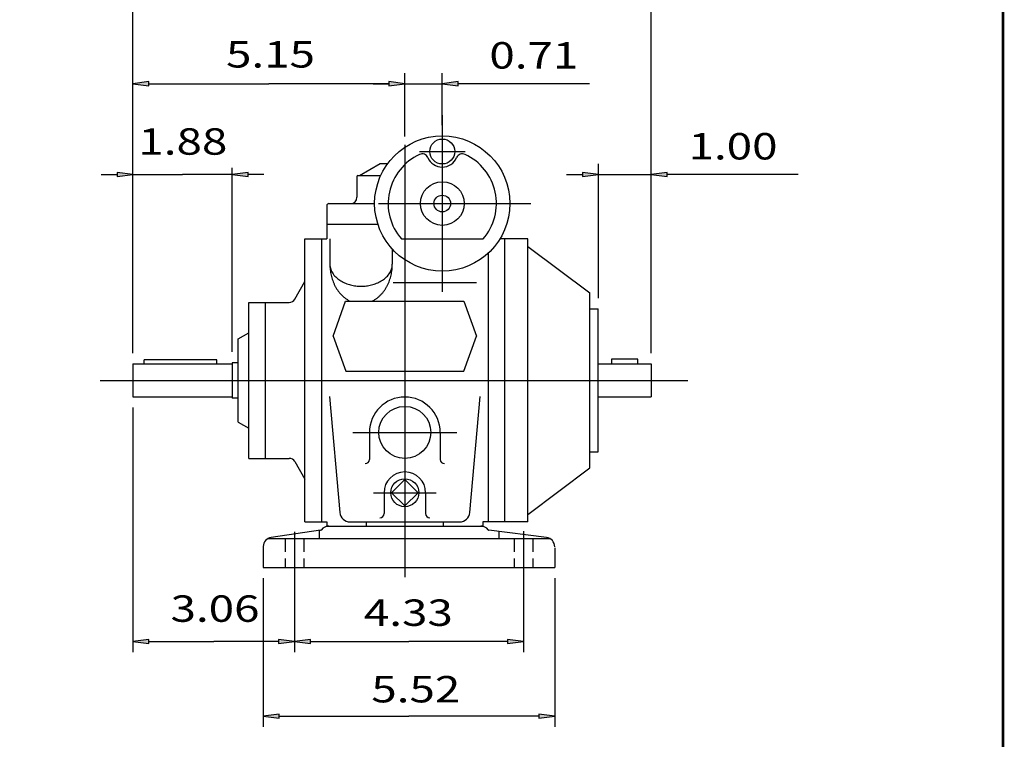
# Model space of a CAD drawing. Extents: x -25.4 to 25.4, y -18.8 to 18.8.
# Drawn here: x 6.8 to 25.4, y -8.5 to 5.1 of the extents above; entities that cross this region are included whole.
import ezdxf
from ezdxf.enums import TextEntityAlignment as Align

# ---------------------------------------------------------------- set-up
doc = ezdxf.new("R2010")
doc.units = 0
doc.header["$MEASUREMENT"] = 0
doc.linetypes.add('HIDDEN', pattern=[0.375, 0.25, -0.125])
doc.layers.add('DETAIL-0', color=7, linetype='Continuous')
doc.styles.get("Standard").update_dxf_attribs({"font": 'ROMAND.SHX'})
doc.dimstyles.get("Standard").update_dxf_attribs({"dimtxt": 0.1858, "dimasz": 0.18, "dimexe": 0.18, "dimexo": 0.0625, "dimgap": 0.09, "dimtad": 0, "dimtih": 1, "dimtoh": 1, "dimdec": 4, "dimzin": 0, "dimdsep": 46, "dimtxsty": 'STANDARD', "dimcen": 0.09, "dimadec": 0, "dimazin": 0, "dimtfac": 1, "dimtdec": 4, "dimtofl": 0, "dimtmove": 0, "dimatfit": 3, "dimfxl": 1, "dimtolj": 1, "dimtzin": 0, "dimarcsym": 0})

# ---------------------------------------------------------------- blocks, each defined once
blk = doc.blocks.new('*D36')
at = {"linetype": 'Continuous'}
for points in [[(11.381, -8.105), (11.681, -8.144), (11.681, -8.066)], [(16.893, -8.105), (16.593, -8.066), (16.593, -8.144)]]:
    blk.add_hatch(color=7, dxfattribs=at).paths.add_polyline_path(points)
at = {"color": 7, "linetype": 'Continuous'}
for p, q in [((11.381, -5.495), (11.381, -8.305)), ((16.893, -5.495), (16.893, -8.305))]:
    blk.add_line(p, q, dxfattribs=at)
for points in [[(11.381, -8.104), (11.681, -8.143), (11.681, -8.066)], [(16.893, -8.104), (16.593, -8.066), (16.593, -8.143)]]:
    blk.add_lwpolyline(points, close=True, dxfattribs=at)
for points in [[(11.681, -8.104), (11.681, -8.104), (11.681, -8.104), (14.137, -8.104)], [(16.593, -8.104), (16.593, -8.104), (16.593, -8.104), (14.137, -8.104)]]:
    blk.add_lwpolyline(points, dxfattribs=at)
blk.add_text('5.52', height=0.5, dxfattribs=at).set_placement((13.425, -7.845), (15.107, -7.845), align=Align.FIT)
blk = doc.blocks.new('*D38')
at = {"linetype": 'Continuous'}
for points in [[(11.972, -6.692), (12.272, -6.731), (12.272, -6.653)], [(16.303, -6.692), (16.003, -6.653), (16.003, -6.731)]]:
    blk.add_hatch(color=7, dxfattribs=at).paths.add_polyline_path(points)
at = {"color": 7, "linetype": 'Continuous'}
for p, q in [((11.972, -5.495), (11.972, -6.892)), ((16.303, -5.495), (16.303, -6.892))]:
    blk.add_line(p, q, dxfattribs=at)
for points in [[(11.972, -6.692), (12.272, -6.731), (12.272, -6.653)], [(16.303, -6.692), (16.003, -6.653), (16.003, -6.731)]]:
    blk.add_lwpolyline(points, close=True, dxfattribs=at)
for points in [[(12.272, -6.692), (12.272, -6.692), (12.272, -6.692), (14.137, -6.692)], [(16.003, -6.692), (16.003, -6.692), (16.003, -6.692), (14.137, -6.692)]]:
    blk.add_lwpolyline(points, dxfattribs=at)
blk.add_text('4.33', height=0.5, dxfattribs=at).set_placement((13.284, -6.397), (14.967, -6.397), align=Align.FIT)
blk = doc.blocks.new('*D41')
at = {"linetype": 'Continuous'}
for points in [[(8.917, 3.863), (9.217, 3.824), (9.217, 3.902)], [(14.059, 3.863), (13.759, 3.902), (13.759, 3.824)]]:
    blk.add_hatch(color=7, dxfattribs=at).paths.add_polyline_path(points)
at = {"color": 7, "linetype": 'Continuous'}
for p, q in [((8.917, -1.239), (8.917, 4.062)), ((14.059, 2.86), (14.059, 4.062))]:
    blk.add_line(p, q, dxfattribs=at)
for points in [[(8.917, 3.862), (9.217, 3.824), (9.217, 3.901)], [(14.059, 3.862), (13.759, 3.901), (13.759, 3.824)]]:
    blk.add_lwpolyline(points, close=True, dxfattribs=at)
for points in [[(9.217, 3.862), (9.217, 3.862), (9.217, 3.862), (11.488, 3.862)], [(13.759, 3.862), (13.759, 3.862), (13.759, 3.862), (11.488, 3.862)]]:
    blk.add_lwpolyline(points, dxfattribs=at)
blk.add_text('5.15', height=0.5, dxfattribs=at).set_placement((10.677, 4.167), (12.359, 4.167), align=Align.FIT)
blk = doc.blocks.new('*D42')
at = {"linetype": 'Continuous'}
for points in [[(14.059, 3.863), (13.759, 3.902), (13.759, 3.824)], [(14.767, 3.863), (15.067, 3.824), (15.067, 3.902)]]:
    blk.add_hatch(color=7, dxfattribs=at).paths.add_polyline_path(points)
at = {"color": 7, "linetype": 'Continuous'}
for p, q in [((14.059, 2.86), (14.059, 4.062)), ((14.767, 3.074), (14.767, 4.062))]:
    blk.add_line(p, q, dxfattribs=at)
for points in [[(13.459, 3.862), (13.759, 3.862)], [(14.059, 3.862), (14.767, 3.862)], [(17.549, 3.862), (15.367, 3.862), (15.067, 3.862)]]:
    blk.add_lwpolyline(points, dxfattribs=at)
for points in [[(14.059, 3.862), (13.759, 3.901), (13.759, 3.824)], [(14.767, 3.862), (15.067, 3.824), (15.067, 3.901)]]:
    blk.add_lwpolyline(points, close=True, dxfattribs=at)
blk.add_text('0.71', height=0.5, dxfattribs=at).set_placement((15.658, 4.148), (17.34, 4.148), align=Align.FIT)
blk = doc.blocks.new('*D43')
at = {"linetype": 'Continuous'}
for points in [[(8.917, 5.465), (9.217, 5.426), (9.217, 5.504)], [(18.719, 5.465), (18.419, 5.504), (18.419, 5.426)]]:
    blk.add_hatch(color=7, dxfattribs=at).paths.add_polyline_path(points)
at = {"color": 7, "linetype": 'Continuous'}
for p, q in [((8.917, -1.239), (8.917, 5.665)), ((18.719, -1.239), (18.719, 5.665))]:
    blk.add_line(p, q, dxfattribs=at)
for points in [[(8.917, 5.465), (9.217, 5.426), (9.217, 5.504)], [(18.719, 5.465), (18.419, 5.504), (18.419, 5.426)]]:
    blk.add_lwpolyline(points, close=True, dxfattribs=at)
for points in [[(9.217, 5.465), (9.217, 5.465), (9.217, 5.465), (13.818, 5.465)], [(18.419, 5.465), (18.419, 5.465), (18.419, 5.465), (13.818, 5.465)]]:
    blk.add_lwpolyline(points, dxfattribs=at)
blk.add_text('9.81', height=0.5, dxfattribs=at).set_placement((12.973, 5.741), (14.655, 5.741), align=Align.FIT)
blk = doc.blocks.new('*D44')
at = {"linetype": 'Continuous'}
for points in [[(8.917, 2.144), (8.617, 2.183), (8.617, 2.105)], [(10.794, 2.144), (11.094, 2.105), (11.094, 2.183)]]:
    blk.add_hatch(color=7, dxfattribs=at).paths.add_polyline_path(points)
at = {"color": 7, "linetype": 'Continuous'}
for points in [[(8.917, -1.239), (8.917, 2.271)], [(10.794, -1.209), (10.794, 2.271)], [(8.317, 2.144), (8.617, 2.144)], [(8.917, 2.144), (9.855, 2.144)], [(10.794, 2.144), (9.855, 2.144)], [(11.394, 2.144), (11.094, 2.144)]]:
    blk.add_lwpolyline(points, dxfattribs=at)
for points in [[(8.917, 2.144), (8.617, 2.183), (8.617, 2.105)], [(10.794, 2.144), (11.094, 2.105), (11.094, 2.183)]]:
    blk.add_lwpolyline(points, close=True, dxfattribs=at)
blk.add_text('1.88', height=0.5, dxfattribs=at).set_placement((9.019, 2.518), (10.702, 2.518), align=Align.FIT)
blk = doc.blocks.new('*D45')
at = {"linetype": 'Continuous'}
for points in [[(8.917, -6.691), (9.217, -6.73), (9.217, -6.652)], [(11.972, -6.691), (11.672, -6.652), (11.672, -6.73)]]:
    blk.add_hatch(color=7, dxfattribs=at).paths.add_polyline_path(points)
at = {"color": 7, "linetype": 'Continuous'}
for p, q in [((8.917, -2.264), (8.917, -6.891)), ((11.972, -5.495), (11.972, -6.891))]:
    blk.add_line(p, q, dxfattribs=at)
for points in [[(8.917, -6.691), (9.217, -6.73), (9.217, -6.652)], [(11.972, -6.691), (11.672, -6.652), (11.672, -6.73)]]:
    blk.add_lwpolyline(points, close=True, dxfattribs=at)
for points in [[(9.217, -6.691), (9.217, -6.691), (9.217, -6.691), (10.444, -6.691)], [(11.672, -6.691), (11.672, -6.691), (11.672, -6.691), (10.444, -6.691)]]:
    blk.add_lwpolyline(points, dxfattribs=at)
blk.add_text('3.06', height=0.5, dxfattribs=at).set_placement((9.628, -6.32), (11.31, -6.32), align=Align.FIT)
blk = doc.blocks.new('*D47')
at = {"linetype": 'Continuous'}
for points in [[(17.719, 2.144), (17.419, 2.183), (17.419, 2.105)], [(18.719, 2.144), (19.019, 2.105), (19.019, 2.183)]]:
    blk.add_hatch(color=7, dxfattribs=at).paths.add_polyline_path(points)
at = {"color": 7, "linetype": 'Continuous'}
for p, q in [((17.719, -0.198), (17.719, 2.345)), ((18.719, -1.239), (18.719, 2.345))]:
    blk.add_line(p, q, dxfattribs=at)
for points in [[(17.119, 2.144), (17.419, 2.144)], [(17.719, 2.144), (18.719, 2.144)], [(21.501, 2.144), (19.319, 2.144), (19.019, 2.144)]]:
    blk.add_lwpolyline(points, dxfattribs=at)
for points in [[(17.719, 2.144), (17.419, 2.183), (17.419, 2.106)], [(18.719, 2.144), (19.019, 2.106), (19.019, 2.183)]]:
    blk.add_lwpolyline(points, close=True, dxfattribs=at)
blk.add_text('1.00', height=0.5, dxfattribs=at).set_placement((19.425, 2.428), (21.108, 2.428), align=Align.FIT)

msp = doc.modelspace()

# ---------------------------------------------------------------- linework, layer by layer
at = {"color": 7, "linetype": 'Continuous'}
for p, q in [((14.7672, 3.2678), (14.7672, -0.0786)), ((14.0586, 2.7055), (14.0586, -5.477)), ((14.3342, 2.5789), (15.2003, 2.5789)), ((13.203, 2.1261), (13.5917, 2.3505)), ((13.5917, 2.3505), (13.7348, 2.3505)), ((13.1531, 2.1064), (13.1531, 1.7127)), ((13.1727, 2.1261), (13.6033, 2.1261)), ((12.5822, 1.5552), (12.5822, 1.2009)), ((12.6216, 1.5946), (13.4877, 1.5946)), ((13.5626, 1.5946), (16.4405, 1.5946)), ((12.5822, 1.2009), (12.5822, 0.9253)), ((12.5822, 1.2009), (13.5498, 1.2009)), ((12.1688, -4.429), (12.1688, 0.9253)), ((12.1688, 0.9253), (12.5822, 0.9253)), ((12.4838, 0.9253), (12.4838, -4.429)), ((12.6412, 0.9253), (12.6412, 0.4474)), ((13.9927, 0.9253), (15.5417, 0.9253)), ((16.3882, 0.9253), (15.8577, 0.9253)), ((15.9483, -4.429), (15.9483, 0.9253)), ((13.8223, 0.7318), (13.8223, 0.4474)), ((15.6334, 0.6528), (15.6334, -4.429)), ((11.9756, -0.2164), (12.1688, 0.1182)), ((13.8363, 0.0974), (15.4168, 0.0974)), ((11.1058, -3.2282), (11.1058, -0.2755)), ((11.1058, -0.2755), (11.4208, -0.2755)), ((11.4208, -3.2282), (11.4208, -0.2755)), ((11.4208, -0.2755), (11.8733, -0.2755)), ((12.7003, -0.9124), (12.9394, -0.2554)), ((12.9394, -0.2554), (15.1777, -0.2554)), ((15.1777, -0.2554), (15.4168, -0.9124)), ((10.909, -0.9644), (11.1058, -0.8508)), ((12.7003, -0.9124), (12.9432, -1.5798)), ((15.1739, -1.5798), (15.4168, -0.9124)), ((10.909, -2.5392), (10.909, -0.9644)), ((8.9168, -1.4393), (8.9168, -2.0643)), ((8.9168, -1.4393), (10.7908, -1.4393)), ((10.7908, -1.4172), (10.7908, -2.0865)), ((10.909, -1.4172), (10.7908, -1.4172)), ((12.9432, -1.5798), (15.1739, -1.5798)), ((8.2957, -1.7518), (19.4115, -1.7518)), ((8.9168, -2.0643), (10.7908, -2.0643)), ((10.909, -2.0865), (10.7908, -2.0865)), ((12.6363, -2.0588), (12.828, -4.2493)), ((15.2892, -4.2493), (15.4808, -2.0588)), ((10.909, -2.5392), (11.1058, -2.6529)), ((13.0743, -2.7361), (15.0428, -2.7361)), ((13.3893, -2.7361), (13.3893, -3.2479)), ((14.7279, -2.7361), (14.7279, -3.2479)), ((11.1058, -3.2282), (11.4208, -3.2282)), ((11.4208, -3.2282), (11.8733, -3.2282)), ((11.9756, -3.2873), (12.1688, -3.6219)), ((14.0586, -3.6273), (13.808, -3.8778)), ((14.3091, -3.8778), (14.0586, -3.6273)), ((13.468, -3.8778), (14.6491, -3.8778)), ((13.6649, -3.8778), (13.6649, -4.2715)), ((13.808, -3.8778), (14.0586, -4.1284)), ((14.0586, -4.1284), (14.3091, -3.8778)), ((14.4523, -3.8778), (14.4523, -4.2715)), ((12.1688, -4.429), (12.5822, -4.429)), ((12.5822, -4.429), (12.5822, -4.5077)), ((13.0241, -4.429), (15.0931, -4.429)), ((13.3302, -4.429), (13.3302, -4.5077)), ((14.7869, -4.429), (14.7869, -4.5077)), ((15.5349, -4.429), (15.5349, -4.5077)), ((16.3882, -4.429), (15.5349, -4.429)), ((12.4669, -4.5889), (11.5335, -4.7222)), ((11.9719, -4.615), (11.9719, -5.5425)), ((12.4372, -4.5931), (12.4372, -4.744)), ((12.5822, -4.5077), (15.5349, -4.5077)), ((16.738, -4.7246), (15.6506, -4.5886)), ((15.8374, -4.612), (15.8374, -4.744)), ((16.3027, -4.6074), (16.3027, -5.5684)), ((11.4704, -4.744), (16.7993, -4.744)), ((11.3814, -4.8976), (11.3814, -5.2951)), ((16.8932, -4.9211), (16.8932, -5.2951)), ((11.3814, -5.2951), (16.8932, -5.2951))]:
    msp.add_line(p, q, dxfattribs=at)
for p, q in [((16.3882, 0.7836), (17.5608, -0.0963)), ((17.5608, -3.4074), (17.5608, -0.0963)), ((17.5608, -0.3984), (17.7186, -0.3984)), ((17.7186, -3.1053), (17.7186, -0.3984)), ((17.7186, -1.4393), (18.7186, -1.4393)), ((18.4686, -1.3492), (17.9686, -1.3492)), ((17.9686, -1.3492), (17.9686, -1.4393)), ((18.4686, -1.4393), (18.4686, -1.3492)), ((18.7186, -1.4393), (18.7186, -2.0644)), ((17.7186, -2.0644), (18.7186, -2.0644)), ((17.5608, -3.1053), (17.7186, -3.1053)), ((16.3882, -4.2873), (17.5608, -3.4074))]:
    msp.add_line(p, q)
at = {"color": 7}
for p, q in [((9.1289, -1.4393), (9.1289, -1.36)), ((10.5005, -1.36), (9.1289, -1.36)), ((10.5005, -1.4393), (10.5005, -1.36))]:
    msp.add_line(p, q, dxfattribs=at)
at = {"color": 7, "linetype": 'HIDDEN'}
for p, q in [((11.7948, -4.744), (11.7948, -5.2951)), ((12.1491, -4.744), (12.1491, -5.2951)), ((16.1255, -4.744), (16.1255, -5.2951)), ((16.4798, -4.744), (16.4798, -5.2951))]:
    msp.add_line(p, q, dxfattribs=at)
at = {"const_width": 0.05}
msp.add_lwpolyline([(-25.3721, -18.7533), (-25.3721, 18.7533), (25.3721, 18.7533), (25.3721, -18.7533)], close=True, dxfattribs=at)
at = {"color": 7, "linetype": 'Continuous'}
for points in [[(12.6412, 0.4474, 0.0826), (12.6577, 0.3496, 0.0715), (12.7032, 0.2614, 0.0577), (12.7698, 0.1875, 0.0467), (12.8502, 0.1289, 0.0391), (12.9395, 0.0848, 0.0342), (13.0342, 0.0542, 0.0313), (13.1322, 0.0361, 0.03), (13.2317, 0.0301, 0.03), (13.3311, 0.0361, 0.0313), (13.429, 0.0541, 0.0342), (13.5239, 0.0847, 0.0391), (13.6131, 0.1288, 0.0467), (13.6936, 0.1874, 0.0577), (13.7603, 0.2612, 0.0715), (13.8058, 0.3495, 0.0828), (13.8223, 0.4474, 0.0828)], [(12.6412, 0.4474, 0.014), (12.6427, 0.3946, 0.014), (12.6471, 0.3419, 0.0142), (12.6545, 0.2896, 0.0144), (12.6649, 0.2377, 0.0148), (12.6783, 0.1866, 0.0152), (12.6947, 0.1363, 0.0157), (12.7142, 0.0872, 0.0163), (12.7368, 0.0394, 0.0171), (12.7626, -0.0068, 0.0179), (12.7915, -0.0511, 0.0189), (12.8236, -0.0932, 0.02), (12.8589, -0.1326, 0.0211), (12.8973, -0.169, 0.0224), (12.9387, -0.2019, 0.0237), (12.9829, -0.2309, 0.025), (13.0298, -0.2555, 0.025)], [(13.434, -0.2554, 0.025), (13.4808, -0.2309, 0.0237), (13.525, -0.2019, 0.0224), (13.5663, -0.169, 0.0211), (13.6047, -0.1326, 0.0199), (13.6399, -0.0932, 0.0189), (13.672, -0.0512, 0.0179), (13.7009, -0.007, 0.0171), (13.7266, 0.0392, 0.0163), (13.7493, 0.087, 0.0157), (13.7688, 0.1361, 0.0152), (13.7852, 0.1864, 0.0148), (13.7986, 0.2375, 0.0144), (13.809, 0.2894, 0.0142), (13.8164, 0.3418, 0.014), (13.8209, 0.3944, 0.014), (13.8223, 0.4473, 0.014)]]:
    msp.add_lwpolyline(points, format="xyb", dxfattribs=at)
for centre, radius in [((14.7672, 1.5946), 1.2795), ((14.7672, 2.5789), 0.2362), ((14.7672, 1.5946), 0.4134), ((14.7672, 1.5946), 0.1575), ((14.0586, -2.7361), 0.4921), ((14.0586, -3.8778), 0.2652)]:
    msp.add_circle(centre, radius, dxfattribs=at)
for centre, radius, start, end in [((14.7672, 1.5946), 1.0236, 114.823, 220.8322), ((14.3871, 2.4165), 0.1181, 23.1324, 114.823), ((14.7672, 2.5789), 0.2953, -156.8676, -23.1324), ((15.1474, 2.4165), 0.1181, 65.177, 156.8676), ((14.7672, 1.5946), 1.0236, -40.8322, 65.177), ((13.1727, 2.1064), 0.0197, 90, 180), ((13.0349, 1.7127), 0.1181, -90, 0), ((12.6216, 1.5552), 0.0394, 90, 180), ((11.8733, -0.1573), 0.1181, -90, -30), ((14.0586, -2.7361), 0.6693, 0, 180), ((11.8733, -3.3463), 0.1181, 30, 90), ((13.3105, -3.2479), 0.0787, -90, 0), ((14.8066, -3.2479), 0.0787, -180, -90), ((14.0586, -3.8778), 0.3937, 0, 180), ((13.0241, -4.2322), 0.1969, -175, -90), ((13.5861, -4.2715), 0.0787, -90, 0), ((14.531, -4.2715), 0.0787, -180, -90), ((15.0931, -4.2322), 0.1969, -90, -5), ((12.4641, -4.5694), 0.0197, -81.8699, -35.9253), ((12.6235, -4.6849), 0.1772, 90, 144.0747), ((15.4939, -4.6849), 0.1772, 36.0349, 90), ((15.6531, -4.5691), 0.0197, -143.9651, -97.125), ((11.5586, -4.8976), 0.1772, 98.1301, 180), ((16.716, -4.9004), 0.1772, 0, 82.875)]:
    msp.add_arc(centre, radius, start, end, dxfattribs=at)
at = {"layer": 'DETAIL-0', "linetype": 'Continuous'}
msp.add_line((16.3882, -4.429), (16.3882, 0.9253), dxfattribs=at)

# ---------------------------------------------------------------- dimensions: what is measured, and where the dimension line sits
at = {"color": 7, "linetype": 'Continuous'}
for base, p1, p2, text, override, picture, middle in [((18.7186, 5.4655), (8.9168, -1.4393), (18.7186, -1.4393), '9.81', {"dimtxt": 0.5, "dimasz": 0.3, "dimexe": 0.2, "dimexo": 0.2, "dimgap": 0.2, "dimtad": 1, "dimdec": 3, "dimclrd": 7, "dimclre": 7, "dimclrt": 7, "dimtofl": 1}, '*D43', (13.8137, 5.9777)), ((14.0586, 3.8625), (8.9168, -1.4393), (14.0586, 2.66), '5.15', {"dimtxt": 0.5, "dimasz": 0.3, "dimexe": 0.2, "dimexo": 0.2, "dimgap": 0.2, "dimtad": 3, "dimdec": 3, "dimclrd": 7, "dimclre": 7, "dimclrt": 7, "dimtofl": 1}, '*D41', (11.5181, 4.4039)), ((14.7672, 3.8625), (14.0586, 2.66), (14.7672, 2.8741), '0.71', {"dimtxt": 0.5, "dimasz": 0.3, "dimexe": 0.2, "dimexo": 0.2, "dimgap": 0.2, "dimtad": 3, "dimdec": 3, "dimclrd": 7, "dimclre": 7, "dimclrt": 7, "dimtofl": 1}, '*D42', (16.4988, 4.3848)), ((8.9168, 2.1444), (10.7938, -1.409), (8.9168, -1.4393), '1.88', {"dimtxt": 0.5, "dimasz": 0.3, "dimexe": 0.2, "dimexo": 0.2, "dimgap": 0.2, "dimtad": 3, "dimtih": 0, "dimtoh": 0, "dimdec": 3, "dimclrd": 7, "dimclre": 7, "dimclrt": 7, "dimtix": 1, "dimtofl": 1}, '*D44', (9.8605, 2.7551)), ((18.7186, 2.1445), (17.7186, -0.3984), (18.7186, -1.4393), '1.00', {"dimtxt": 0.5, "dimasz": 0.3, "dimexe": 0.2, "dimexo": 0.2, "dimgap": 0.2, "dimtad": 3, "dimdec": 3, "dimclrd": 7, "dimclre": 7, "dimclrt": 7, "dimtofl": 1}, '*D47', (20.2667, 2.6653)), ((11.9719, -6.691), (8.9168, -2.0643), (11.9719, -5.2951), '3.06', {"dimtxt": 0.5, "dimasz": 0.3, "dimexe": 0.2, "dimexo": 0.2, "dimgap": 0.2, "dimtad": 3, "dimdec": 3, "dimclrd": 7, "dimclre": 7, "dimclrt": 7, "dimtofl": 1}, '*D45', (10.4687, -6.0827))]:
    dim = msp.add_linear_dim(base=base, p1=p1, p2=p2, text=text, dimstyle='STANDARD', override=override, dxfattribs=at)
    dim.commit()
    dim.dimension.update_dxf_attribs({"geometry": picture, "text_midpoint": middle, "dimtype": 128})
for base, p1, p2, text, picture, middle in [((16.8932, -8.1045), (11.3814, -5.2951), (16.8932, -5.2951), '5.52', '*D36', (14.2658, -7.6084)), ((16.3027, -6.6922), (11.9719, -5.2951), (16.3027, -5.2951), '4.33', '*D38', (14.1255, -6.1603))]:
    dim = msp.add_linear_dim(base=base, p1=p1, p2=p2, angle=0, text=text, dimstyle='STANDARD', override={"dimtxt": 0.5, "dimasz": 0.3, "dimexe": 0.2, "dimexo": 0.2, "dimgap": 0.2, "dimtad": 3, "dimdec": 3, "dimclrd": 7, "dimclre": 7, "dimclrt": 7, "dimtofl": 1}, dxfattribs=at)
    dim.commit()
    dim.dimension.update_dxf_attribs({"geometry": picture, "text_midpoint": middle, "dimtype": 129})

doc.saveas('drawing.dxf')
